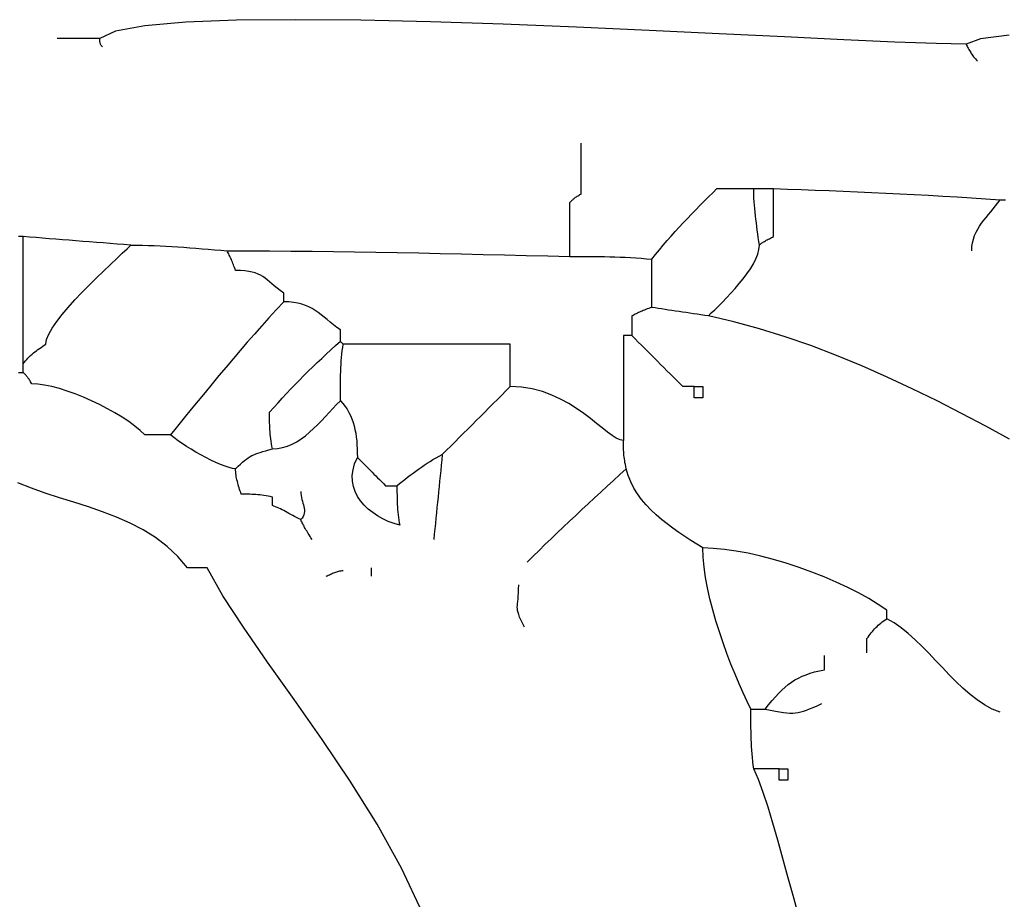
# Model space of a CAD drawing. Extents: x 185 to 262, y 14 to 218.
# Drawn here: x 228 to 237, y 210 to 218 of the extents above; entities that cross this region are included whole.
import ezdxf

# ---------------------------------------------------------------- set-up
doc = ezdxf.new("R2010")
doc.units = 0
doc.layers.get('0').update_dxf_attribs({"color": 1, "linetype": 'CONTINUOUS'})

msp = doc.modelspace()

# ---------------------------------------------------------------- linework, layer by layer
for points in [[(236.7085, 217.4907), (236.4414, 217.4956), (236.0702, 217.5094), (235.6109, 217.53), (235.0797, 217.5557), (234.4923, 217.5841), (233.8652, 217.6138), (233.2142, 217.6425), (232.5556, 217.6685), (231.9051, 217.6895), (231.2792, 217.7039), (230.6937, 217.7096), (230.1648, 217.7049), (229.7084, 217.6875), (229.3408, 217.6559), (229.078, 217.6078), (228.9361, 217.5415)], [(237.0961, 217.5715), (236.8371, 217.5391), (236.7085, 217.4907), (236.7131, 217.4811), (236.7179, 217.4715), (236.7227, 217.4619), (236.7278, 217.4526), (236.7329, 217.443), (236.7383, 217.4334), (236.7438, 217.4238), (236.7497, 217.4145), (236.7556, 217.4049), (236.7621, 217.3953), (236.7688, 217.3857), (236.7762, 217.3764), (236.7838, 217.3668), (236.7921, 217.3572), (236.8008, 217.3476), (236.8101, 217.3383)], [(228.9615, 217.4653), (228.9569, 217.4698), (228.953, 217.4746), (228.9495, 217.4794), (228.9467, 217.4842), (228.9441, 217.489), (228.9422, 217.4938), (228.9405, 217.4986), (228.9392, 217.5034), (228.9381, 217.5079), (228.9373, 217.5127), (228.9367, 217.5175), (228.9364, 217.5223), (228.9361, 217.5271), (228.9361, 217.5319), (228.9361, 217.5367), (228.9361, 217.5415), (228.9121, 217.5415), (228.8884, 217.5415), (228.8644, 217.5415), (228.8407, 217.5415), (228.8167, 217.5415), (228.793, 217.5415), (228.7693, 217.5415), (228.7456, 217.5415), (228.7216, 217.5415), (228.6979, 217.5415), (228.6739, 217.5415), (228.6502, 217.5415), (228.6262, 217.5415), (228.6025, 217.5415), (228.5788, 217.5415), (228.5551, 217.5415)], [(233.1525, 215.5857), (233.1525, 215.6187), (233.1525, 215.6511), (233.1525, 215.683), (233.1525, 215.7146), (233.1525, 215.7455), (233.1525, 215.7762), (233.1525, 215.8064), (233.1525, 215.8365), (233.1525, 215.866), (233.1525, 215.8954), (233.1525, 215.9245), (233.1525, 215.9536), (233.1525, 215.9822), (233.1525, 216.011), (233.1525, 216.0395), (233.1525, 216.0683), (233.1571, 216.0728), (233.1619, 216.0776), (233.1667, 216.0824), (233.1718, 216.0872), (233.1769, 216.092), (233.1823, 216.0968), (233.1878, 216.1016), (233.1937, 216.1064), (233.1996, 216.1109), (233.2061, 216.1157), (233.2128, 216.1205), (233.2202, 216.1253), (233.2278, 216.1301), (233.2361, 216.1349), (233.2448, 216.1397), (233.2541, 216.1445), (233.2541, 216.173), (233.2541, 216.2015), (233.2541, 216.23), (233.2541, 216.2588), (233.2541, 216.2873), (233.2541, 216.3158), (233.2541, 216.3443), (233.2541, 216.3731), (233.2541, 216.4016), (233.2541, 216.4301), (233.2541, 216.4586), (233.2541, 216.4874), (233.2541, 216.5159), (233.2541, 216.5444), (233.2541, 216.5729), (233.2541, 216.6017)], [(233.8891, 215.1285), (233.8891, 215.157), (233.8891, 215.1855), (233.8891, 215.2139), (233.8891, 215.2424), (233.8891, 215.2704), (233.8891, 215.2985), (233.8891, 215.3262), (233.8891, 215.3539), (233.8891, 215.381), (233.8891, 215.4079), (233.8891, 215.4344), (233.8891, 215.4606), (233.8891, 215.4862), (233.8891, 215.5114), (233.8891, 215.536), (233.8891, 215.5603), (233.9226, 215.6027), (233.9568, 215.6447), (233.9914, 215.6862), (234.0267, 215.7273), (234.0622, 215.7678), (234.0984, 215.808), (234.1348, 215.8478), (234.1716, 215.8873), (234.2086, 215.9264), (234.2459, 215.9653), (234.2834, 216.0039), (234.3212, 216.0425), (234.359, 216.0807), (234.3971, 216.119), (234.4352, 216.1571), (234.4733, 216.1953), (234.4922, 216.1953), (234.5114, 216.1953), (234.5305, 216.1953), (234.5498, 216.1953), (234.5692, 216.1953), (234.5888, 216.1953), (234.6086, 216.1953), (234.6288, 216.1953), (234.6491, 216.1953), (234.6699, 216.1953), (234.6909, 216.1953), (234.7125, 216.1953), (234.7344, 216.1953), (234.7569, 216.1953), (234.7798, 216.1953), (234.8035, 216.1953), (234.8129, 216.1953), (234.8225, 216.1953), (234.8321, 216.1953), (234.8419, 216.1953), (234.8517, 216.1953), (234.8618, 216.1953), (234.8721, 216.1953), (234.8828, 216.1953), (234.8935, 216.1953), (234.9048, 216.1953), (234.9163, 216.1953), (234.9284, 216.1953), (234.9407, 216.1953), (234.9537, 216.1953), (234.9672, 216.1953), (234.9813, 216.1953), (235.1052, 216.1904), (235.23, 216.1856), (235.3551, 216.1806), (235.4808, 216.1757), (235.6068, 216.1704), (235.7334, 216.1652), (235.8603, 216.1596), (235.9877, 216.154), (236.1151, 216.1478), (236.243, 216.1413), (236.371, 216.1345), (236.4992, 216.1274), (236.6275, 216.1196), (236.756, 216.1115), (236.8846, 216.1028), (237.0133, 216.0937), (237.037, 216.0936), (237.0607, 216.0936)], [(237.0974, 213.9449), (236.8845, 214.0615), (236.6681, 214.1766), (236.4484, 214.289), (236.2259, 214.3982), (236.0008, 214.503), (235.774, 214.603), (235.5456, 214.6971), (235.3162, 214.7847), (235.0861, 214.8647), (234.856, 214.9366), (234.6261, 214.9993), (234.3971, 215.0523), (234.423, 215.078), (234.4531, 215.1076), (234.4863, 215.1405), (234.522, 215.1764), (234.5592, 215.2147), (234.5975, 215.2553), (234.6357, 215.2975), (234.6733, 215.3412), (234.7092, 215.3855), (234.743, 215.4304), (234.7736, 215.4753), (234.8006, 215.5201), (234.8228, 215.564), (234.8398, 215.6068), (234.8505, 215.648), (234.8543, 215.6873), (234.8591, 215.6918), (234.8648, 215.6966), (234.8708, 215.7014), (234.8776, 215.7062), (234.8846, 215.711), (234.8921, 215.7158), (234.8999, 215.7206), (234.9082, 215.7254), (234.9165, 215.7299), (234.9253, 215.7347), (234.9342, 215.7395), (234.9435, 215.7443), (234.9528, 215.7491), (234.9622, 215.7539), (234.9717, 215.7587), (234.9813, 215.7635), (234.9813, 215.792), (234.9813, 215.8205), (234.9813, 215.8489), (234.9813, 215.8774), (234.9813, 215.9054), (234.9813, 215.9335), (234.9813, 215.9612), (234.9813, 215.9889), (234.9813, 216.016), (234.9813, 216.0429), (234.9813, 216.0694), (234.9813, 216.0956), (234.9813, 216.1212), (234.9813, 216.1464), (234.9813, 216.171), (234.9813, 216.1953)], [(234.8543, 215.6873), (234.8495, 215.7205), (234.8447, 215.7538), (234.84, 215.7869), (234.8355, 215.8201), (234.831, 215.8529), (234.8269, 215.8858), (234.8229, 215.9183), (234.8193, 215.9508), (234.8158, 215.9827), (234.8127, 216.0143), (234.8099, 216.0456), (234.8077, 216.0766), (234.8057, 216.1069), (234.8045, 216.1369), (234.8036, 216.1663), (234.8035, 216.1953)], [(236.7593, 215.6365), (236.7609, 215.6734), (236.7659, 215.7082), (236.7739, 215.7409), (236.7846, 215.7722), (236.7975, 215.8017), (236.8127, 215.8301), (236.8297, 215.8574), (236.8482, 215.8841), (236.8677, 215.9099), (236.8882, 215.9354), (236.9092, 215.9608), (236.9307, 215.9864), (236.952, 216.0121), (236.9732, 216.0385), (236.9936, 216.0655), (237.0133, 216.0937)], [(228.2074, 214.5443), (228.2216, 214.5443), (228.2359, 214.5443), (228.2503, 214.5443), (228.2503, 214.5488), (228.2503, 214.5536), (228.2503, 214.5584), (228.2503, 214.5632), (228.2503, 214.568), (228.2503, 214.5728), (228.2503, 214.5776), (228.2503, 214.5824), (228.2503, 214.5869), (228.2503, 214.5917), (228.2503, 214.5965), (228.2503, 214.6013), (228.2503, 214.6061), (228.2503, 214.6109), (228.2503, 214.6157), (228.2503, 214.6205), (228.2599, 214.6343), (228.2704, 214.6478), (228.2812, 214.6607), (228.2926, 214.6732), (228.3043, 214.6851), (228.3166, 214.6967), (228.3292, 214.7079), (228.3423, 214.7189), (228.3554, 214.7293), (228.369, 214.7397), (228.3827, 214.7497), (228.3966, 214.7598), (228.4106, 214.7694), (228.4248, 214.7791), (228.4391, 214.7887), (228.4535, 214.7983), (228.4603, 214.84), (228.4799, 214.8885), (228.5106, 214.9425), (228.5511, 215.0014), (228.5994, 215.0636), (228.6543, 215.1285), (228.714, 215.1948), (228.7773, 215.2618), (228.8421, 215.3279), (228.9073, 215.3925), (228.9711, 215.4543), (229.0321, 215.5126), (229.0885, 215.5659), (229.1389, 215.6136), (229.1817, 215.6543), (229.2155, 215.6873), (229.1534, 215.6918), (229.0916, 215.6966), (229.0298, 215.7014), (228.9681, 215.7062), (228.9065, 215.711), (228.8452, 215.7158), (228.7841, 215.7206), (228.7233, 215.7254), (228.6626, 215.7299), (228.6024, 215.7347), (228.5425, 215.7395), (228.4831, 215.7443), (228.424, 215.7491), (228.3656, 215.7539), (228.3076, 215.7587), (228.2503, 215.7635), (228.2076, 215.7632)], [(228.2503, 214.6205), (228.2503, 214.6919), (228.2503, 214.7633), (228.2503, 214.8347), (228.2503, 214.9061), (228.2503, 214.9775), (228.2503, 215.0489), (228.2503, 215.1203), (228.2503, 215.192), (228.2503, 215.2634), (228.2503, 215.3348), (228.2503, 215.4062), (228.2503, 215.4776), (228.2503, 215.549), (228.2503, 215.6204), (228.2503, 215.6918), (228.2503, 215.7635)], [(229.2155, 215.6873), (229.2677, 215.687), (229.3202, 215.6861), (229.3727, 215.6847), (229.4253, 215.6829), (229.478, 215.6805), (229.531, 215.6778), (229.5842, 215.6747), (229.6377, 215.6714), (229.6913, 215.6676), (229.7454, 215.6636), (229.7998, 215.6593), (229.8547, 215.655), (229.9099, 215.6503), (229.9658, 215.6458), (230.0221, 215.641), (230.0791, 215.6365), (230.2696, 215.6362), (230.4601, 215.6353), (230.6506, 215.6339), (230.8414, 215.6321), (231.0322, 215.6297), (231.2233, 215.627), (231.4146, 215.6239), (231.6062, 215.6206), (231.798, 215.6168), (231.9902, 215.6128), (232.1826, 215.6085), (232.3757, 215.6042), (232.569, 215.5995), (232.763, 215.595), (232.9574, 215.5902), (233.1525, 215.5857), (233.1954, 215.5856), (233.2392, 215.5856), (233.2833, 215.5854), (233.3282, 215.5853), (233.3733, 215.5848), (233.4189, 215.5843), (233.4648, 215.5835), (233.5112, 215.5825), (233.5576, 215.5811), (233.6045, 215.5794), (233.6515, 215.5773), (233.6989, 215.5749), (233.7463, 215.5719), (233.7938, 215.5685), (233.8414, 215.5646), (233.8891, 215.5603)], [(232.7715, 212.8425), (232.824, 212.8947), (232.8773, 212.9472), (232.931, 212.9994), (232.9853, 213.0519), (233.0399, 213.1041), (233.0951, 213.1566), (233.1505, 213.2091), (233.2064, 213.2616), (233.2624, 213.3138), (233.3188, 213.3663), (233.3754, 213.4185), (233.4322, 213.471), (233.4891, 213.5232), (233.5462, 213.5757), (233.6032, 213.6282), (233.6605, 213.6807), (233.6559, 213.6993), (233.652, 213.7176), (233.6485, 213.7353), (233.6457, 213.7525), (233.6431, 213.7692), (233.6412, 213.7855), (233.6395, 213.8014), (233.6382, 213.8172), (233.6371, 213.8324), (233.6363, 213.8475), (233.6357, 213.8623), (233.6354, 213.877), (233.6351, 213.8914), (233.6351, 213.9059), (233.6351, 213.9203), (233.6351, 213.9347), (233.6045, 213.94), (233.5705, 213.9553), (233.5325, 213.9791), (233.4905, 214.01), (233.4443, 214.0464), (233.3939, 214.0872), (233.3389, 214.1308), (233.2795, 214.1759), (233.215, 214.2207), (233.1458, 214.2644), (233.0715, 214.3051), (232.9921, 214.3418), (232.9072, 214.3726), (232.8169, 214.3965), (232.7208, 214.4118), (232.6191, 214.4173), (232.6191, 214.441), (232.6191, 214.4647), (232.6191, 214.4884), (232.6191, 214.5124), (232.6191, 214.5361), (232.6191, 214.5601), (232.6191, 214.5838), (232.6191, 214.6078), (232.6191, 214.6315), (232.6191, 214.6552), (232.6191, 214.6789), (232.6191, 214.7029), (232.6191, 214.7266), (232.6191, 214.7506), (232.6191, 214.7743), (232.6191, 214.7983), (232.5237, 214.7983), (232.4286, 214.7983), (232.3334, 214.7983), (232.2384, 214.7983), (232.1435, 214.7983), (232.0488, 214.7983), (231.9543, 214.7983), (231.8602, 214.7983), (231.7662, 214.7983), (231.6727, 214.7983), (231.5794, 214.7983), (231.4867, 214.7983), (231.3943, 214.7983), (231.3025, 214.7983), (231.2111, 214.7983), (231.1205, 214.7983), (231.1159, 214.8026), (231.112, 214.8065), (231.1085, 214.8099), (231.1057, 214.8129), (231.1031, 214.8153), (231.1012, 214.8174), (231.0995, 214.8191), (231.0982, 214.8205), (231.0971, 214.8215), (231.0963, 214.8223), (231.0957, 214.8228), (231.0954, 214.8233), (231.0951, 214.8234), (231.0951, 214.8236), (231.0951, 214.8237), (231.0951, 214.8328), (231.0951, 214.8415), (231.0951, 214.8496), (231.0951, 214.8574), (231.0951, 214.8645), (231.0951, 214.8713), (231.0951, 214.8778), (231.0951, 214.884), (231.0951, 214.8896), (231.0951, 214.8952), (231.0951, 214.9004), (231.0951, 214.9057), (231.0951, 214.9106), (231.0951, 214.9156), (231.0951, 214.9204), (231.0951, 214.9253), (231.0627, 214.9489), (231.0325, 214.9725), (231.0037, 214.9957), (230.9763, 215.0185), (230.9494, 215.0404), (230.923, 215.0614), (230.8965, 215.0812), (230.8696, 215.0999), (230.8416, 215.1169), (230.8124, 215.1323), (230.7814, 215.1458), (230.7485, 215.1574), (230.7129, 215.1666), (230.6744, 215.1735), (230.6325, 215.1778), (230.5871, 215.1793), (230.5871, 215.1838), (230.5871, 215.1886), (230.5871, 215.1934), (230.5871, 215.1982), (230.5871, 215.203), (230.5871, 215.2078), (230.5871, 215.2126), (230.5871, 215.2174), (230.5871, 215.2219), (230.5871, 215.2267), (230.5871, 215.2315), (230.5871, 215.2363), (230.5871, 215.2411), (230.5871, 215.2459), (230.5871, 215.2507), (230.5871, 215.2555), (230.5555, 215.2786), (230.5278, 215.3006), (230.5028, 215.3213), (230.4802, 215.3408), (230.4591, 215.3588), (230.4392, 215.3755), (230.4195, 215.3907), (230.3997, 215.4047), (230.3788, 215.4169), (230.3565, 215.4277), (230.332, 215.4369), (230.3048, 215.4447), (230.2741, 215.4507), (230.2394, 215.4551), (230.2, 215.4578), (230.1553, 215.4587), (230.1505, 215.4725), (230.1457, 215.486), (230.1409, 215.4989), (230.1361, 215.5114), (230.1313, 215.5233), (230.1265, 215.5349), (230.1217, 215.5461), (230.1172, 215.5571), (230.1124, 215.5675), (230.1076, 215.5779), (230.1028, 215.5879), (230.098, 215.598), (230.0932, 215.6076), (230.0884, 215.6173), (230.0836, 215.6269), (230.0791, 215.6365)], [(230.5871, 215.1793), (230.5205, 215.1074), (230.4548, 215.0351), (230.3894, 214.9623), (230.3246, 214.8891), (230.2601, 214.8153), (230.1962, 214.7412), (230.1326, 214.6667), (230.0695, 214.5919), (230.0064, 214.5167), (229.9438, 214.4413), (229.8813, 214.3656), (229.819, 214.2899), (229.7568, 214.2138), (229.6948, 214.1378), (229.6329, 214.0616), (229.5711, 213.9855), (229.5567, 213.9855), (229.5423, 213.9855), (229.5279, 213.9855), (229.5138, 213.9855), (229.4994, 213.9855), (229.4853, 213.9855), (229.4709, 213.9855), (229.4568, 213.9855), (229.4424, 213.9855), (229.428, 213.9855), (229.4136, 213.9855), (229.3995, 213.9855), (229.3851, 213.9855), (229.371, 213.9855), (229.3566, 213.9855), (229.3425, 213.9855), (229.3006, 214.024), (229.2519, 214.0634), (229.1971, 214.103), (229.1372, 214.1426), (229.0728, 214.1815), (229.0052, 214.2194), (228.9349, 214.2557), (228.863, 214.2903), (228.79, 214.3223), (228.7171, 214.3515), (228.6449, 214.3774), (228.5745, 214.3998), (228.5064, 214.4178), (228.4419, 214.4313), (228.3816, 214.4397), (228.3265, 214.4427), (228.3217, 214.4518), (228.3169, 214.4605), (228.3121, 214.4686), (228.3073, 214.4764), (228.3025, 214.4835), (228.2977, 214.4903), (228.2929, 214.4968), (228.2884, 214.503), (228.2836, 214.5086), (228.2788, 214.5142), (228.274, 214.5194), (228.2692, 214.5247), (228.2644, 214.5296), (228.2596, 214.5346), (228.2548, 214.5394), (228.2503, 214.5443)], [(234.3971, 215.0523), (234.3636, 215.0568), (234.3303, 215.0616), (234.297, 215.0664), (234.264, 215.0712), (234.231, 215.076), (234.1983, 215.0808), (234.1657, 215.0856), (234.1335, 215.0904), (234.1013, 215.0949), (234.0697, 215.0997), (234.0383, 215.1045), (234.0076, 215.1093), (233.9771, 215.1141), (233.9473, 215.1189), (233.9179, 215.1237), (233.8891, 215.1285), (233.875, 215.1237), (233.8615, 215.1189), (233.8485, 215.1141), (233.8362, 215.1093), (233.8241, 215.1045), (233.8126, 215.0997), (233.8013, 215.0949), (233.7906, 215.0904), (233.7799, 215.0856), (233.7696, 215.0808), (233.7595, 215.076), (233.7497, 215.0712), (233.7399, 215.0664), (233.7303, 215.0616), (233.7207, 215.0568), (233.7113, 215.0523), (233.7113, 215.0427), (233.7113, 215.0331), (233.7113, 215.0234), (233.7113, 215.0138), (233.7113, 215.0037), (233.7113, 214.9937), (233.7113, 214.9833), (233.7113, 214.9729), (233.7113, 214.9619), (233.7113, 214.9507), (233.7113, 214.9391), (233.7113, 214.9272), (233.7113, 214.9147), (233.7113, 214.9018), (233.7113, 214.8883), (233.7113, 214.8745), (233.7065, 214.8745), (233.7017, 214.8745), (233.6969, 214.8745), (233.6921, 214.8745), (233.6873, 214.8745), (233.6825, 214.8745), (233.6777, 214.8745), (233.6732, 214.8745), (233.6684, 214.8745), (233.6636, 214.8745), (233.6588, 214.8745), (233.654, 214.8745), (233.6492, 214.8745), (233.6444, 214.8745), (233.6396, 214.8745), (233.6351, 214.8745), (233.6351, 214.8172), (233.6351, 214.7601), (233.6351, 214.7028), (233.6351, 214.6455), (233.6351, 214.5879), (233.6351, 214.5302), (233.6351, 214.4722), (233.6351, 214.4141), (233.6351, 214.3555), (233.6351, 214.2967), (233.6351, 214.2375), (233.6351, 214.1779), (233.6351, 214.1178), (233.6351, 214.0572), (233.6351, 213.9962), (233.6351, 213.9347)], [(230.4855, 213.8585), (230.4809, 213.8819), (230.477, 213.9048), (230.4735, 213.9273), (230.4707, 213.9493), (230.4681, 213.9708), (230.4662, 213.9919), (230.4645, 214.0126), (230.4632, 214.0331), (230.4621, 214.0531), (230.4613, 214.073), (230.4607, 214.0926), (230.4604, 214.1121), (230.4601, 214.1313), (230.4601, 214.1505), (230.4601, 214.1695), (230.4601, 214.1887), (230.4982, 214.2311), (230.5363, 214.2731), (230.5744, 214.3146), (230.6128, 214.3557), (230.6512, 214.3962), (230.6899, 214.4364), (230.7288, 214.4762), (230.768, 214.5157), (230.8074, 214.5548), (230.8472, 214.5937), (230.8872, 214.6323), (230.9279, 214.6709), (230.9688, 214.7091), (231.0104, 214.7474), (231.0524, 214.7855), (231.0951, 214.8237)], [(234.2701, 214.4173), (234.2608, 214.4173), (234.2521, 214.4173), (234.2438, 214.4173), (234.2362, 214.4173), (234.2288, 214.4173), (234.2221, 214.4173), (234.2156, 214.4173), (234.2097, 214.4173), (234.2038, 214.4173), (234.1983, 214.4173), (234.1929, 214.4173), (234.1878, 214.4173), (234.1827, 214.4173), (234.1779, 214.4173), (234.1731, 214.4173), (234.1685, 214.4173), (234.1397, 214.4458), (234.1112, 214.4743), (234.0827, 214.5028), (234.0542, 214.5316), (234.0254, 214.5601), (233.9969, 214.5886), (233.9684, 214.6171), (233.9399, 214.6459), (233.9111, 214.6744), (233.8826, 214.7029), (233.8541, 214.7314), (233.8256, 214.7602), (233.7968, 214.7887), (233.7683, 214.8172), (233.7398, 214.8457), (233.7113, 214.8745)], [(231.0951, 214.2903), (231.0951, 214.3235), (231.0951, 214.3568), (231.0951, 214.3899), (231.0954, 214.4231), (231.0957, 214.4559), (231.0963, 214.4888), (231.0971, 214.5213), (231.0982, 214.5538), (231.0995, 214.5857), (231.1012, 214.6173), (231.1031, 214.6486), (231.1057, 214.6796), (231.1085, 214.7099), (231.112, 214.7399), (231.1159, 214.7693), (231.1205, 214.7983)], [(232.0095, 213.8077), (232.0476, 213.8458), (232.0857, 213.8839), (232.1238, 213.922), (232.1619, 213.9601), (232.2, 213.9982), (232.2381, 214.0363), (232.2762, 214.0744), (232.3143, 214.1125), (232.3524, 214.1506), (232.3905, 214.1887), (232.4286, 214.2268), (232.4667, 214.2649), (232.5048, 214.303), (232.5429, 214.3411), (232.581, 214.3792), (232.6191, 214.4173)], [(230.1553, 213.6807), (230.1779, 213.7029), (230.1986, 213.7226), (230.2176, 213.7397), (230.2354, 213.7548), (230.2522, 213.7677), (230.2686, 213.7792), (230.2848, 213.7891), (230.3013, 213.7981), (230.3182, 213.8059), (230.3363, 213.8132), (230.3556, 213.8201), (230.3767, 213.827), (230.3997, 213.8339), (230.4253, 213.8414), (230.4537, 213.8494), (230.4855, 213.8585), (230.5321, 213.8613), (230.5772, 213.8697), (230.6206, 213.883), (230.6628, 213.9009), (230.7034, 213.9227), (230.743, 213.9481), (230.7814, 213.9765), (230.8188, 214.0077), (230.8552, 214.0407), (230.8909, 214.0754), (230.9259, 214.1112), (230.9604, 214.1477), (230.9943, 214.1842), (231.0281, 214.2206), (231.0615, 214.256), (231.0951, 214.2903), (231.1176, 214.2657), (231.138, 214.2402), (231.1562, 214.2135), (231.1724, 214.1859), (231.1865, 214.157), (231.199, 214.1272), (231.2097, 214.0964), (231.2189, 214.0648), (231.2263, 214.0321), (231.2326, 213.9987), (231.2376, 213.9644), (231.2415, 213.9295), (231.2442, 213.8936), (231.2461, 213.8572), (231.2471, 213.82), (231.2475, 213.7823)], [(230.7395, 213.4775), (230.7402, 213.4586), (230.7425, 213.4404), (230.7458, 213.4226), (230.7501, 213.4055), (230.7546, 213.3887), (230.7594, 213.3724), (230.7639, 213.3564), (230.768, 213.3409), (230.771, 213.3255), (230.7729, 213.3104), (230.7732, 213.2955), (230.7716, 213.2809), (230.7677, 213.2664), (230.7613, 213.252), (230.7519, 213.2376), (230.7395, 213.2235), (230.7206, 213.2328), (230.7024, 213.2424), (230.6846, 213.2517), (230.6675, 213.2612), (230.6507, 213.2702), (230.6344, 213.2792), (230.6184, 213.2879), (230.6029, 213.2965), (230.5875, 213.3045), (230.5724, 213.3124), (230.5575, 213.3198), (230.5429, 213.327), (230.5284, 213.3335), (230.514, 213.3397), (230.4996, 213.3454), (230.4855, 213.3505), (230.4855, 213.355), (230.4855, 213.3598), (230.4855, 213.3646), (230.4855, 213.3694), (230.4855, 213.3742), (230.4855, 213.379), (230.4855, 213.3838), (230.4855, 213.3886), (230.4855, 213.3931), (230.4855, 213.3979), (230.4855, 213.4027), (230.4855, 213.4075), (230.4855, 213.4123), (230.4855, 213.4171), (230.4855, 213.4219), (230.4855, 213.4267), (230.4663, 213.431), (230.4474, 213.4349), (230.4284, 213.4383), (230.4096, 213.4413), (230.3909, 213.4437), (230.3724, 213.4458), (230.3541, 213.4475), (230.3362, 213.4489), (230.3184, 213.4499), (230.3011, 213.4507), (230.284, 213.4512), (230.2675, 213.4517), (230.2513, 213.4518), (230.2357, 213.452), (230.2205, 213.452), (230.2061, 213.4521), (230.2013, 213.4662), (230.1965, 213.4806), (230.1918, 213.4947), (230.1873, 213.5091), (230.1828, 213.5232), (230.1787, 213.5376), (230.1747, 213.552), (230.1711, 213.5664), (230.1676, 213.5805), (230.1645, 213.5949), (230.1617, 213.609), (230.1595, 213.6234), (230.1575, 213.6375), (230.1563, 213.6519), (230.1554, 213.6663), (230.1553, 213.6807), (230.1285, 213.6832), (230.0968, 213.6906), (230.0606, 213.7022), (230.0211, 213.7175), (229.9787, 213.7359), (229.9346, 213.7569), (229.8893, 213.7799), (229.8441, 213.8045), (229.7992, 213.8297), (229.7558, 213.8554), (229.7146, 213.8808), (229.6766, 213.9056), (229.6423, 213.9289), (229.6127, 213.9504), (229.5887, 213.9694), (229.5711, 213.9855)], [(231.6031, 213.5283), (231.6268, 213.5472), (231.6506, 213.5663), (231.6745, 213.5852), (231.6986, 213.6041), (231.7228, 213.6227), (231.7472, 213.6412), (231.7717, 213.6594), (231.7967, 213.6775), (231.8217, 213.6951), (231.8472, 213.7125), (231.873, 213.7295), (231.8994, 213.7461), (231.9261, 213.7622), (231.9534, 213.7778), (231.981, 213.793), (232.0095, 213.8077), (232.0047, 213.76), (231.9999, 213.7123), (231.9951, 213.6646), (231.9903, 213.6172), (231.9855, 213.5695), (231.9807, 213.5218), (231.9759, 213.4741), (231.9714, 213.4267), (231.9666, 213.379), (231.9618, 213.3313), (231.957, 213.2836), (231.9522, 213.2362), (231.9474, 213.1885), (231.9426, 213.1408), (231.9378, 213.0931), (231.9333, 213.0457)], [(235.8195, 212.0297), (235.8195, 212.039), (235.8195, 212.0486), (235.8195, 212.0579), (235.8195, 212.0674), (235.8195, 212.0764), (235.8195, 212.0854), (235.8195, 212.0941), (235.8195, 212.1027), (235.8195, 212.1107), (235.8195, 212.1186), (235.8195, 212.126), (235.8195, 212.1332), (235.8195, 212.1397), (235.8195, 212.1459), (235.8195, 212.1516), (235.8195, 212.1567), (235.8289, 212.1705), (235.8385, 212.184), (235.8481, 212.1969), (235.8579, 212.2094), (235.8677, 212.2213), (235.8778, 212.2329), (235.8881, 212.2441), (235.8988, 212.2551), (235.9095, 212.2655), (235.9208, 212.2759), (235.9323, 212.2859), (235.9444, 212.296), (235.9567, 212.3056), (235.9697, 212.3153), (235.9832, 212.3249), (235.9973, 212.3345), (235.9973, 212.339), (235.9973, 212.3438), (235.9973, 212.3486), (235.9973, 212.3534), (235.9973, 212.3582), (235.9973, 212.363), (235.9973, 212.3678), (235.9973, 212.3726), (235.9973, 212.3771), (235.9973, 212.3819), (235.9973, 212.3867), (235.9973, 212.3915), (235.9973, 212.3963), (235.9973, 212.4011), (235.9973, 212.4059), (235.9973, 212.4107), (235.9211, 212.4629), (235.8366, 212.5148), (235.7446, 212.5658), (235.6464, 212.6158), (235.5426, 212.6639), (235.4347, 212.7101), (235.3234, 212.7538), (235.2099, 212.7948), (235.0951, 212.8323), (234.9802, 212.8662), (234.8662, 212.896), (234.7542, 212.9214), (234.645, 212.9417), (234.54, 212.9569), (234.44, 212.9662), (234.3463, 212.9695), (234.2933, 213.0031), (234.2396, 213.0375), (234.1856, 213.0727), (234.1319, 213.1091), (234.0786, 213.1466), (234.0265, 213.1855), (233.9758, 213.2258), (233.9272, 213.2679), (233.8807, 213.3115), (233.8372, 213.3572), (233.7969, 213.405), (233.7604, 213.4552), (233.7279, 213.5075), (233.7002, 213.5625), (233.6775, 213.6201), (233.6605, 213.6807)], [(231.8324, 209.6953), (231.6443, 210.0961), (231.4241, 210.4917), (231.183, 210.8784), (230.9316, 211.2521), (230.6811, 211.6093), (230.4418, 211.9456), (230.2249, 212.2575), (230.0411, 212.5407), (229.9013, 212.7917), (229.8872, 212.7917), (229.8737, 212.7917), (229.8607, 212.7917), (229.8484, 212.7917), (229.8363, 212.7917), (229.8248, 212.7917), (229.8135, 212.7917), (229.8028, 212.7917), (229.7921, 212.7917), (229.7818, 212.7917), (229.7717, 212.7917), (229.7619, 212.7917), (229.7521, 212.7917), (229.7425, 212.7917), (229.7329, 212.7917), (229.7235, 212.7917), (229.6373, 212.8942), (229.5416, 212.984), (229.4377, 213.0625), (229.3266, 213.1313), (229.2095, 213.1916), (229.0876, 213.2452), (228.9621, 213.2934), (228.8345, 213.3378), (228.7054, 213.3796), (228.5764, 213.4206), (228.4485, 213.4622), (228.3233, 213.506), (228.2014, 213.5531)], [(230.8411, 213.0457), (230.8318, 213.0595), (230.8231, 213.073), (230.8148, 213.0859), (230.8072, 213.0984), (230.7998, 213.1103), (230.7931, 213.1219), (230.7866, 213.1331), (230.7807, 213.1441), (230.7748, 213.1545), (230.7693, 213.1649), (230.7639, 213.1749), (230.7588, 213.185), (230.7537, 213.1946), (230.7489, 213.2043), (230.7441, 213.2139), (230.7395, 213.2235)], [(234.7781, 211.5217), (234.7438, 211.5917), (234.7084, 211.6682), (234.672, 211.7502), (234.6355, 211.8371), (234.599, 211.9279), (234.5632, 212.0221), (234.5285, 212.1186), (234.4955, 212.217), (234.4643, 212.316), (234.4359, 212.4152), (234.4105, 212.5138), (234.3887, 212.611), (234.3708, 212.7058), (234.3575, 212.7978), (234.3491, 212.8859), (234.3463, 212.9695)], [(231.3745, 212.7155), (231.3745, 212.72), (231.3745, 212.7248), (231.3745, 212.7296), (231.3745, 212.7344), (231.3745, 212.7392), (231.3745, 212.744), (231.3745, 212.7488), (231.3745, 212.7536), (231.3745, 212.7581), (231.3745, 212.7629), (231.3745, 212.7677), (231.3745, 212.7725), (231.3745, 212.7773), (231.3745, 212.7821), (231.3745, 212.7869), (231.3745, 212.7917)], [(230.9681, 212.7155), (230.9774, 212.72), (230.987, 212.7248), (230.9966, 212.7293), (231.0062, 212.734), (231.0155, 212.7383), (231.0251, 212.7426), (231.0347, 212.7466), (231.0443, 212.7504), (231.0536, 212.7537), (231.0632, 212.7568), (231.0728, 212.7595), (231.0824, 212.7619), (231.0917, 212.7637), (231.1013, 212.7651), (231.1109, 212.766), (231.1205, 212.7663)], [(232.7461, 212.2583), (232.7287, 212.2935), (232.7146, 212.3235), (232.7035, 212.3491), (232.6952, 212.3713), (232.6891, 212.3905), (232.6852, 212.4077), (232.6831, 212.4237), (232.6826, 212.4392), (232.683, 212.4548), (232.6845, 212.4717), (232.6865, 212.4904), (232.6889, 212.5118), (232.6912, 212.5365), (232.6933, 212.5655), (232.6947, 212.5994), (232.6953, 212.6393)], [(237.0133, 211.4963), (236.9428, 211.5246), (236.8747, 211.5613), (236.8083, 211.6054), (236.7437, 211.6557), (236.6802, 211.7109), (236.618, 211.7703), (236.5565, 211.8323), (236.4957, 211.8963), (236.435, 211.9606), (236.3744, 212.0245), (236.3136, 212.0867), (236.2524, 212.1463), (236.1903, 212.2018), (236.1273, 212.2525), (236.063, 212.297), (235.9973, 212.3345)], [(234.9051, 211.5217), (234.9375, 211.5627), (234.9685, 211.6004), (234.9984, 211.6349), (235.0277, 211.6665), (235.0563, 211.695), (235.0849, 211.7211), (235.1137, 211.7447), (235.1432, 211.7661), (235.1733, 211.7852), (235.2049, 211.8026), (235.2379, 211.8182), (235.2729, 211.8324), (235.31, 211.845), (235.3498, 211.8567), (235.3925, 211.8673), (235.4385, 211.8773), (235.4385, 211.8866), (235.4385, 211.8962), (235.4385, 211.9055), (235.4385, 211.915), (235.4385, 211.924), (235.4385, 211.933), (235.4385, 211.9417), (235.4385, 211.9503), (235.4385, 211.9583), (235.4385, 211.9662), (235.4385, 211.9736), (235.4385, 211.9808), (235.4385, 211.9873), (235.4385, 211.9935), (235.4385, 211.9992), (235.4385, 212.0043)], [(235.2026, 209.6862), (235.1559, 209.8516), (235.1098, 210.0185), (235.0646, 210.1845), (235.0199, 210.3462), (234.976, 210.5008), (234.9323, 210.6452), (234.8892, 210.7766), (234.8462, 210.8919), (234.8035, 210.9883), (234.7989, 211.0216), (234.795, 211.0549), (234.7915, 211.0882), (234.7887, 211.1215), (234.7861, 211.1548), (234.7842, 211.1881), (234.7825, 211.2214), (234.7812, 211.255), (234.7801, 211.2883), (234.7793, 211.3216), (234.7787, 211.3549), (234.7784, 211.3882), (234.7781, 211.4215), (234.7781, 211.4548), (234.7781, 211.4881), (234.7781, 211.5217), (234.7829, 211.5217), (234.7886, 211.5217), (234.7946, 211.5217), (234.8014, 211.5217), (234.8084, 211.5217), (234.8159, 211.5217), (234.8237, 211.5217), (234.832, 211.5217), (234.8403, 211.5217), (234.8491, 211.5217), (234.858, 211.5217), (234.8673, 211.5217), (234.8766, 211.5217), (234.886, 211.5217), (234.8955, 211.5217), (234.9051, 211.5217), (234.9542, 211.5127), (234.9977, 211.505), (235.036, 211.4987), (235.0701, 211.4938), (235.1005, 211.4903), (235.1282, 211.4885), (235.1537, 211.4883), (235.1781, 211.4899), (235.2016, 211.4931), (235.2254, 211.4982), (235.25, 211.5053), (235.2765, 211.5145), (235.3051, 211.5255), (235.3369, 211.5389), (235.3726, 211.5545), (235.4131, 211.5725)], [(235.0321, 210.9883), (235.0177, 210.9883), (235.0033, 210.9883), (234.9889, 210.9883), (234.9748, 210.9883), (234.9604, 210.9883), (234.9463, 210.9883), (234.9319, 210.9883), (234.9178, 210.9883), (234.9034, 210.9883), (234.889, 210.9883), (234.8746, 210.9883), (234.8605, 210.9883), (234.8461, 210.9883), (234.832, 210.9883), (234.8176, 210.9883), (234.8035, 210.9883)]]:
    msp.add_lwpolyline(points)
for points in [[(234.2701, 214.4173), (234.2746, 214.4173), (234.2794, 214.4173), (234.2842, 214.4173), (234.289, 214.4173), (234.2938, 214.4173), (234.2986, 214.4173), (234.3034, 214.4173), (234.3082, 214.4173), (234.3127, 214.4173), (234.3175, 214.4173), (234.3223, 214.4173), (234.3271, 214.4173), (234.3319, 214.4173), (234.3367, 214.4173), (234.3415, 214.4173), (234.3463, 214.4173), (234.3463, 214.4124), (234.3463, 214.4076), (234.3463, 214.4026), (234.3463, 214.3977), (234.3463, 214.3924), (234.3463, 214.3872), (234.3463, 214.3816), (234.3463, 214.376), (234.3463, 214.3698), (234.3463, 214.3633), (234.3463, 214.3565), (234.3463, 214.3494), (234.3463, 214.3416), (234.3463, 214.3335), (234.3463, 214.3248), (234.3463, 214.3157), (234.3415, 214.3157), (234.3367, 214.3157), (234.3319, 214.3157), (234.3271, 214.3157), (234.3223, 214.3157), (234.3175, 214.3157), (234.3127, 214.3157), (234.3082, 214.3157), (234.3034, 214.3157), (234.2986, 214.3157), (234.2938, 214.3157), (234.289, 214.3157), (234.2842, 214.3157), (234.2794, 214.3157), (234.2746, 214.3157), (234.2701, 214.3157), (234.2701, 214.3248), (234.2701, 214.3335), (234.2701, 214.3416), (234.2701, 214.3494), (234.2701, 214.3565), (234.2701, 214.3633), (234.2701, 214.3698), (234.2701, 214.376), (234.2701, 214.3816), (234.2701, 214.3872), (234.2701, 214.3924), (234.2701, 214.3977), (234.2701, 214.4026), (234.2701, 214.4076), (234.2701, 214.4124), (234.2701, 214.4173)], [(231.6031, 213.5283), (231.6031, 213.5088), (231.6031, 213.489), (231.6031, 213.4686), (231.6034, 213.4477), (231.6037, 213.4263), (231.6043, 213.4045), (231.6051, 213.3823), (231.6062, 213.36), (231.6075, 213.3371), (231.6092, 213.3141), (231.6111, 213.2908), (231.6137, 213.2674), (231.6165, 213.2437), (231.62, 213.2201), (231.6239, 213.1964), (231.6285, 213.1727), (231.5764, 213.1886), (231.5255, 213.2082), (231.4763, 213.231), (231.4296, 213.2572), (231.3854, 213.2863), (231.3448, 213.3186), (231.3081, 213.3537), (231.276, 213.3917), (231.2487, 213.4322), (231.2272, 213.4754), (231.2119, 213.521), (231.2034, 213.5691), (231.202, 213.6192), (231.2086, 213.6716), (231.2234, 213.7259), (231.2475, 213.7823), (231.2616, 213.7679), (231.276, 213.7535), (231.2904, 213.739), (231.3049, 213.7246), (231.3195, 213.7099), (231.3344, 213.6951), (231.3495, 213.68), (231.3649, 213.6648), (231.3804, 213.649), (231.3964, 213.6331), (231.4127, 213.6168), (231.4295, 213.6001), (231.4466, 213.5829), (231.4644, 213.5652), (231.4826, 213.5469), (231.5015, 213.5283), (231.5061, 213.5283), (231.5109, 213.5283), (231.5157, 213.5283), (231.5208, 213.5283), (231.5259, 213.5283), (231.5313, 213.5283), (231.5368, 213.5283), (231.5427, 213.5283), (231.5486, 213.5283), (231.5551, 213.5283), (231.5618, 213.5283), (231.5692, 213.5283), (231.5768, 213.5283), (231.5851, 213.5283), (231.5938, 213.5283), (231.6031, 213.5283)], [(235.0321, 210.9883), (235.0366, 210.9883), (235.0414, 210.9883), (235.0462, 210.9883), (235.051, 210.9883), (235.0558, 210.9883), (235.0606, 210.9883), (235.0654, 210.9883), (235.0702, 210.9883), (235.0747, 210.9883), (235.0795, 210.9883), (235.0843, 210.9883), (235.0891, 210.9883), (235.0939, 210.9883), (235.0987, 210.9883), (235.1035, 210.9883), (235.1083, 210.9883), (235.1083, 210.9834), (235.1083, 210.9786), (235.1083, 210.9736), (235.1083, 210.9687), (235.1083, 210.9634), (235.1083, 210.9582), (235.1083, 210.9526), (235.1083, 210.947), (235.1083, 210.9408), (235.1083, 210.9343), (235.1083, 210.9275), (235.1083, 210.9204), (235.1083, 210.9126), (235.1083, 210.9045), (235.1083, 210.8958), (235.1083, 210.8867), (235.1035, 210.8867), (235.0987, 210.8867), (235.0939, 210.8867), (235.0891, 210.8867), (235.0843, 210.8867), (235.0795, 210.8867), (235.0747, 210.8867), (235.0702, 210.8867), (235.0654, 210.8867), (235.0606, 210.8867), (235.0558, 210.8867), (235.051, 210.8867), (235.0462, 210.8867), (235.0414, 210.8867), (235.0366, 210.8867), (235.0321, 210.8867), (235.0321, 210.8958), (235.0321, 210.9045), (235.0321, 210.9126), (235.0321, 210.9204), (235.0321, 210.9275), (235.0321, 210.9343), (235.0321, 210.9408), (235.0321, 210.947), (235.0321, 210.9526), (235.0321, 210.9582), (235.0321, 210.9634), (235.0321, 210.9687), (235.0321, 210.9736), (235.0321, 210.9786), (235.0321, 210.9834), (235.0321, 210.9883)]]:
    msp.add_lwpolyline(points, close=True)

doc.saveas('drawing.dxf')
